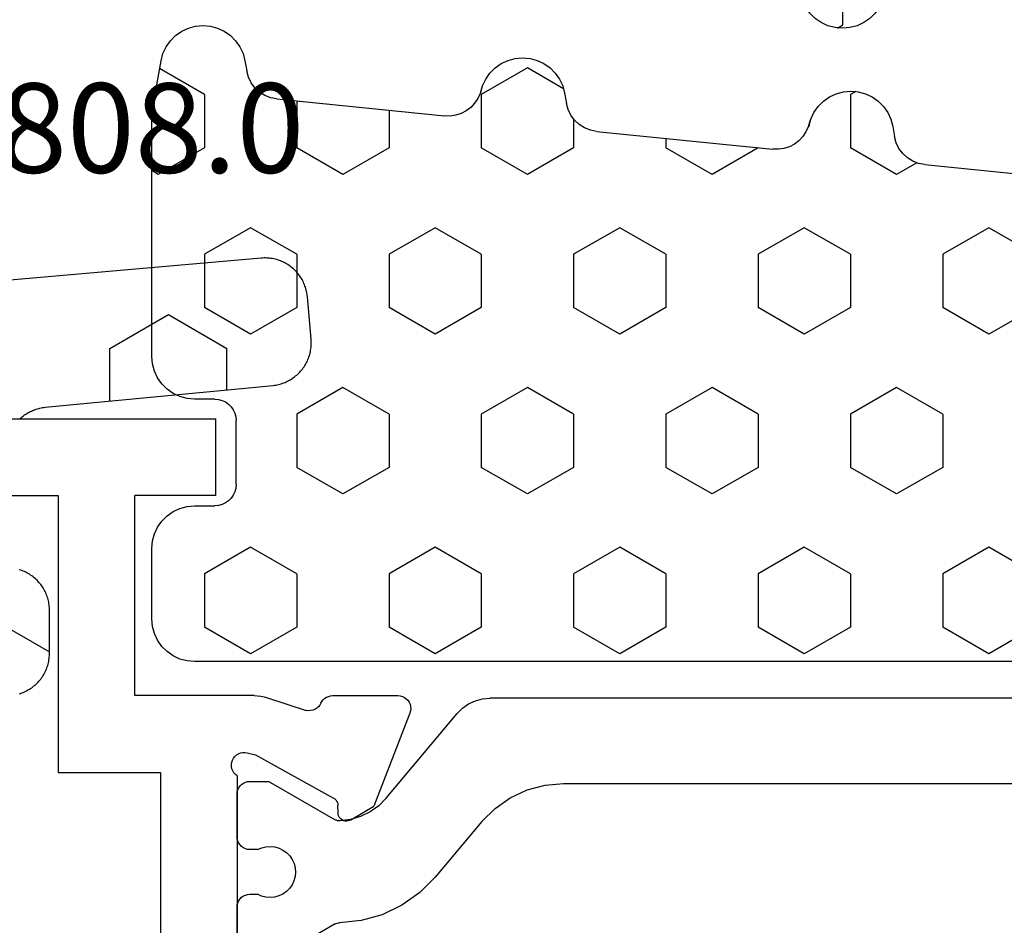
# Model space of a CAD drawing. Units: millimetres. Extents: x -12 to 1848, y -4258 to -50.
# Drawn here: x 1674 to 1697, y -1345 to -1324 of the extents above; entities that cross this region are included whole.
import ezdxf
from ezdxf.enums import TextEntityAlignment as Align

# ---------------------------------------------------------------- set-up
doc = ezdxf.new("R2010")
doc.units = ezdxf.units.MM
for name, color, linetype in [('CrossSectionsGums', 1, 'Continuous'), ('CrossSectionsProfils', 7, 'Continuous'), ('CrossSectionsTexts', 3, 'Continuous')]:
    doc.layers.add(name, color=color, linetype=linetype)
doc.styles.get("Standard").update_dxf_attribs({"font": 'complex.shx', "height": 60})

# ---------------------------------------------------------------- blocks, each defined once
blk = doc.blocks.new('204_0809_0', base_point=(1937.058, 1029.64))
at = {"layer": 'CrossSectionsGums', "color": 252, "true_color": 0x848484}
for p, q in [((1924.09, 1029.624), (1922.956, 1029.424)), ((1924.133, 1029.631), (1924.09, 1029.624)), ((1924.177, 1029.636), (1924.133, 1029.631)), ((1924.22, 1029.639), (1924.177, 1029.636)), ((1924.264, 1029.64), (1924.22, 1029.639)), ((1929.898, 1029.64), (1924.264, 1029.64)), ((1925.625, 1029.488), (1925.537, 1029.64)), ((1930.072, 1029.624), (1929.898, 1029.64)), ((1930.24, 1029.579), (1930.072, 1029.624)), ((1930.398, 1029.506), (1930.24, 1029.579)), ((1934.06, 1029.579), (1933.902, 1029.506)), ((1934.228, 1029.624), (1934.06, 1029.579)), ((1934.402, 1029.64), (1934.228, 1029.624)), ((1936.058, 1029.64), (1934.402, 1029.64)), ((1936.232, 1029.624), (1936.058, 1029.64)), ((1936.4, 1029.579), (1936.232, 1029.624)), ((1936.558, 1029.506), (1936.4, 1029.579)), ((1922.787, 1029.379), (1922.629, 1029.306)), ((1922.956, 1029.424), (1922.787, 1029.379)), ((1923.75, 1028.405), (1923.143, 1029.457)), ((1925, 1028.405), (1925.625, 1029.488)), ((1930.541, 1029.406), (1930.398, 1029.506)), ((1930.664, 1029.282), (1930.541, 1029.406)), ((1933.759, 1029.406), (1933.636, 1029.282)), ((1933.902, 1029.506), (1933.759, 1029.406)), ((1936.701, 1029.406), (1936.558, 1029.506)), ((1936.824, 1029.282), (1936.701, 1029.406)), ((1922.487, 1029.206), (1922.363, 1029.082)), ((1922.629, 1029.306), (1922.487, 1029.206)), ((1930.764, 1029.14), (1930.664, 1029.282)), ((1930.838, 1028.982), (1930.764, 1029.14)), ((1933.536, 1029.14), (1933.462, 1028.982)), ((1933.636, 1029.282), (1933.536, 1029.14)), ((1936.924, 1029.14), (1936.824, 1029.282)), ((1936.998, 1028.982), (1936.924, 1029.14)), ((1922.263, 1028.94), (1922.19, 1028.782)), ((1922.363, 1029.082), (1922.263, 1028.94)), ((1930.883, 1028.813), (1930.838, 1028.982)), ((1933.462, 1028.982), (1933.417, 1028.813)), ((1937.043, 1028.813), (1936.998, 1028.982)), ((1922.19, 1028.782), (1922.145, 1028.613)), ((1930.898, 1028.64), (1930.883, 1028.813)), ((1933.417, 1028.813), (1933.402, 1028.64)), ((1937.058, 1028.64), (1937.043, 1028.813)), ((1922.145, 1028.613), (1922.129, 1028.44)), ((1922.129, 1028.44), (1922.145, 1028.266)), ((1930.898, 1028.164), (1930.898, 1028.64)), ((1933.402, 1028.64), (1933.402, 1028.164)), ((1937.058, 997.64), (1937.058, 1028.64)), ((1922.145, 1028.266), (1922.19, 1028.098)), ((1923.75, 1028.405), (1925, 1028.405)), ((1926.875, 1027.323), (1927.5, 1028.405)), ((1927.5, 1028.405), (1928.75, 1028.405)), ((1929.375, 1027.323), (1928.75, 1028.405)), ((1934.375, 1027.323), (1935, 1028.405)), ((1935, 1028.405), (1936.25, 1028.405)), ((1936.875, 1027.323), (1936.25, 1028.405)), ((1922.19, 1028.098), (1922.263, 1027.94)), ((1930.898, 1028.164), (1930.906, 1028.077)), ((1930.906, 1028.077), (1930.928, 1027.993)), ((1930.928, 1027.993), (1930.965, 1027.914)), ((1933.335, 1027.914), (1933.372, 1027.993)), ((1933.372, 1027.993), (1933.394, 1028.077)), ((1933.394, 1028.077), (1933.402, 1028.164)), ((1922.263, 1027.94), (1922.363, 1027.797)), ((1922.363, 1027.797), (1922.487, 1027.674)), ((1930.965, 1027.914), (1931.015, 1027.843)), ((1931.015, 1027.843), (1931.077, 1027.781)), ((1931.077, 1027.781), (1931.148, 1027.731)), ((1931.148, 1027.731), (1931.227, 1027.694)), ((1933.073, 1027.694), (1933.152, 1027.731)), ((1933.152, 1027.731), (1933.223, 1027.781)), ((1933.223, 1027.781), (1933.285, 1027.843)), ((1933.285, 1027.843), (1933.335, 1027.914)), ((1922.487, 1027.674), (1922.629, 1027.574)), ((1922.629, 1027.574), (1922.787, 1027.5)), ((1922.787, 1027.5), (1922.956, 1027.455)), ((1931.227, 1027.694), (1931.311, 1027.672)), ((1931.311, 1027.672), (1931.398, 1027.664)), ((1932.902, 1027.664), (1931.398, 1027.664)), ((1932.902, 1027.664), (1932.989, 1027.672)), ((1932.989, 1027.672), (1933.073, 1027.694)), ((1922.956, 1027.455), (1923.197, 1027.412)), ((1923.339, 1027.373), (1923.197, 1027.412)), ((1923.472, 1027.309), (1923.339, 1027.373)), ((1923.591, 1027.221), (1923.472, 1027.309)), ((1927.5, 1026.24), (1926.875, 1027.323)), ((1928.75, 1026.24), (1929.375, 1027.323)), ((1935, 1026.24), (1934.375, 1027.323)), ((1936.25, 1026.24), (1936.875, 1027.323)), ((1923.692, 1027.113), (1923.591, 1027.221)), ((1923.771, 1026.988), (1923.692, 1027.113)), ((1923.825, 1026.85), (1923.771, 1026.988)), ((1923.854, 1026.705), (1923.825, 1026.85)), ((1923.854, 1026.705), (1924.253, 1022.773)), ((1923.901, 1026.24), (1925, 1026.24)), ((1925.625, 1025.158), (1925, 1026.24)), ((1927.5, 1026.24), (1928.75, 1026.24)), ((1930.625, 1025.158), (1931.25, 1026.24)), ((1931.25, 1026.24), (1932.5, 1026.24)), ((1933.125, 1025.158), (1932.5, 1026.24)), ((1935, 1026.24), (1936.25, 1026.24)), ((1925, 1024.075), (1925.625, 1025.158)), ((1931.25, 1024.075), (1930.625, 1025.158)), ((1932.5, 1024.075), (1933.125, 1025.158)), ((1924.121, 1024.075), (1925, 1024.075)), ((1926.875, 1022.993), (1927.5, 1024.075)), ((1927.5, 1024.075), (1928.75, 1024.075)), ((1929.375, 1022.993), (1928.75, 1024.075)), ((1931.25, 1024.075), (1932.5, 1024.075)), ((1934.375, 1022.993), (1935, 1024.075)), ((1935, 1024.075), (1936.25, 1024.075)), ((1936.875, 1022.993), (1936.25, 1024.075)), ((1927.5, 1021.91), (1926.875, 1022.993)), ((1928.75, 1021.91), (1929.375, 1022.993)), ((1935, 1021.91), (1934.375, 1022.993)), ((1936.25, 1021.91), (1936.875, 1022.993)), ((1924.255, 1022.64), (1924.253, 1022.773)), ((1924.194, 1022.382), (1924.235, 1022.509)), ((1924.235, 1022.509), (1924.255, 1022.64)), ((1924.052, 1022.159), (1924.133, 1022.265)), ((1924.133, 1022.265), (1924.194, 1022.382)), ((1923.724, 1021.939), (1923.845, 1021.993)), ((1923.845, 1021.993), (1923.956, 1022.067)), ((1923.956, 1022.067), (1924.052, 1022.159)), ((1923.125, 1020.827), (1923.75, 1021.91)), ((1923.39, 1021.807), (1923.247, 1021.707)), ((1923.548, 1021.881), (1923.39, 1021.807)), ((1923.716, 1021.926), (1923.548, 1021.881)), ((1923.596, 1021.905), (1923.724, 1021.939)), ((1923.596, 1021.905), (1923.716, 1021.926)), ((1923.75, 1021.91), (1925, 1021.91)), ((1925.625, 1020.827), (1925, 1021.91)), ((1927.5, 1021.91), (1928.75, 1021.91)), ((1930.625, 1020.827), (1931.25, 1021.91)), ((1931.25, 1021.91), (1932.5, 1021.91)), ((1933.125, 1020.827), (1932.5, 1021.91)), ((1935, 1021.91), (1936.25, 1021.91)), ((1923.124, 1021.584), (1923.024, 1021.441)), ((1923.247, 1021.707), (1923.124, 1021.584)), ((1922.95, 1021.283), (1922.905, 1021.115)), ((1923.024, 1021.441), (1922.95, 1021.283)), ((1922.905, 1021.115), (1922.89, 1020.941)), ((1922.89, 1020.941), (1922.905, 1020.767)), ((1923.614, 1019.98), (1923.125, 1020.827)), ((1925, 1019.745), (1925.625, 1020.827)), ((1931.25, 1019.745), (1930.625, 1020.827)), ((1932.5, 1019.745), (1933.125, 1020.827)), ((1922.905, 1020.767), (1922.95, 1020.599)), ((1922.95, 1020.599), (1923.024, 1020.441)), ((1923.024, 1020.441), (1923.124, 1020.298)), ((1923.124, 1020.298), (1923.247, 1020.175)), ((1923.247, 1020.175), (1923.39, 1020.075)), ((1923.39, 1020.075), (1923.548, 1020.001)), ((1923.548, 1020.001), (1923.716, 1019.956)), ((1923.716, 1019.956), (1923.957, 1019.914)), ((1924.1, 1019.875), (1923.957, 1019.914)), ((1924.233, 1019.81), (1924.1, 1019.875)), ((1924.352, 1019.722), (1924.233, 1019.81)), ((1924.325, 1019.745), (1925, 1019.745)), ((1924.452, 1019.614), (1924.352, 1019.722)), ((1926.875, 1018.662), (1927.5, 1019.745)), ((1927.5, 1019.745), (1928.75, 1019.745)), ((1929.375, 1018.662), (1928.75, 1019.745)), ((1931.25, 1019.745), (1932.5, 1019.745)), ((1934.375, 1018.662), (1935, 1019.745)), ((1935, 1019.745), (1936.25, 1019.745)), ((1936.875, 1018.662), (1936.25, 1019.745)), ((1924.531, 1019.489), (1924.452, 1019.614)), ((1924.586, 1019.352), (1924.531, 1019.489)), ((1924.614, 1019.207), (1924.586, 1019.352)), ((1924.614, 1019.207), (1925.033, 1015.074)), ((1927.5, 1017.58), (1926.875, 1018.662)), ((1928.75, 1017.58), (1929.375, 1018.662)), ((1935, 1017.58), (1934.375, 1018.662)), ((1936.25, 1017.58), (1936.875, 1018.662)), ((1924.779, 1017.58), (1925, 1017.58)), ((1925.625, 1016.497), (1925, 1017.58)), ((1927.5, 1017.58), (1928.75, 1017.58)), ((1930.625, 1016.497), (1931.25, 1017.58)), ((1931.25, 1017.58), (1932.5, 1017.58)), ((1933.125, 1016.497), (1932.5, 1017.58)), ((1935, 1017.58), (1936.25, 1017.58)), ((1925, 1015.415), (1925.625, 1016.497)), ((1931.25, 1015.415), (1930.625, 1016.497)), ((1932.5, 1015.415), (1933.125, 1016.497)), ((1924.999, 1015.415), (1925, 1015.415)), ((1926.875, 1014.332), (1927.5, 1015.415)), ((1927.5, 1015.415), (1928.75, 1015.415)), ((1929.375, 1014.332), (1928.75, 1015.415)), ((1931.25, 1015.415), (1932.5, 1015.415)), ((1934.375, 1014.332), (1935, 1015.415)), ((1935, 1015.415), (1936.25, 1015.415)), ((1936.875, 1014.332), (1936.25, 1015.415)), ((1925.036, 1014.941), (1925.033, 1015.074)), ((1924.975, 1014.683), (1925.016, 1014.81)), ((1925.016, 1014.81), (1925.036, 1014.941)), ((1924.833, 1014.459), (1924.913, 1014.565)), ((1924.913, 1014.565), (1924.975, 1014.683)), ((1924.626, 1014.294), (1924.736, 1014.368)), ((1924.736, 1014.368), (1924.833, 1014.459)), ((1927.5, 1013.25), (1926.875, 1014.332)), ((1928.75, 1013.25), (1929.375, 1014.332)), ((1935, 1013.25), (1934.375, 1014.332)), ((1936.25, 1013.25), (1936.875, 1014.332)), ((1924.171, 1014.108), (1924.028, 1014.008)), ((1924.328, 1014.182), (1924.171, 1014.108)), ((1924.497, 1014.227), (1924.328, 1014.182)), ((1924.376, 1014.206), (1924.505, 1014.239)), ((1924.376, 1014.206), (1924.497, 1014.227)), ((1924.505, 1014.239), (1924.626, 1014.294)), ((1923.904, 1013.885), (1923.804, 1013.742)), ((1924.028, 1014.008), (1923.904, 1013.885)), ((1923.804, 1013.742), (1923.731, 1013.584)), ((1923.686, 1013.416), (1923.671, 1013.242)), ((1923.731, 1013.584), (1923.686, 1013.416)), ((1923.671, 1013.242), (1923.686, 1013.068)), ((1923.677, 1013.124), (1923.75, 1013.25)), ((1923.75, 1013.25), (1925, 1013.25)), ((1925.625, 1012.167), (1925, 1013.25)), ((1927.5, 1013.25), (1928.75, 1013.25)), ((1930.625, 1012.167), (1931.25, 1013.25)), ((1931.25, 1013.25), (1932.5, 1013.25)), ((1933.125, 1012.167), (1932.5, 1013.25)), ((1935, 1013.25), (1936.25, 1013.25)), ((1923.686, 1013.068), (1923.731, 1012.9)), ((1923.731, 1012.9), (1923.804, 1012.742)), ((1923.804, 1012.742), (1923.904, 1012.599)), ((1923.904, 1012.599), (1924.028, 1012.476)), ((1924.028, 1012.476), (1924.171, 1012.376)), ((1924.171, 1012.376), (1924.328, 1012.302)), ((1924.328, 1012.302), (1924.497, 1012.257)), ((1924.497, 1012.257), (1924.738, 1012.215)), ((1924.881, 1012.176), (1924.738, 1012.215)), ((1925.013, 1012.111), (1924.881, 1012.176)), ((1925.132, 1012.023), (1925.013, 1012.111)), ((1925.233, 1011.915), (1925.132, 1012.023)), ((1925.353, 1011.695), (1925.625, 1012.167)), ((1931.25, 1011.085), (1930.625, 1012.167)), ((1932.5, 1011.085), (1933.125, 1012.167)), ((1925.312, 1011.79), (1925.233, 1011.915)), ((1925.367, 1011.653), (1925.312, 1011.79)), ((1925.395, 1011.508), (1925.367, 1011.653)), ((1925.395, 1011.508), (1925.814, 1007.375)), ((1926.875, 1010.002), (1927.5, 1011.085)), ((1927.5, 1011.085), (1928.75, 1011.085)), ((1929.375, 1010.002), (1928.75, 1011.085)), ((1931.25, 1011.085), (1932.5, 1011.085)), ((1934.375, 1010.002), (1935, 1011.085)), ((1935, 1011.085), (1936.25, 1011.085)), ((1936.875, 1010.002), (1936.25, 1011.085)), ((1927.5, 1008.92), (1926.875, 1010.002)), ((1928.75, 1008.92), (1929.375, 1010.002)), ((1935, 1008.92), (1934.375, 1010.002)), ((1936.25, 1008.92), (1936.875, 1010.002)), ((1927.5, 1008.92), (1928.75, 1008.92)), ((1930.625, 1007.837), (1931.25, 1008.92)), ((1931.25, 1008.92), (1932.5, 1008.92)), ((1933.125, 1007.837), (1932.5, 1008.92)), ((1935, 1008.92), (1936.25, 1008.92)), ((1931.25, 1006.755), (1930.625, 1007.837)), ((1932.5, 1006.755), (1933.125, 1007.837)), ((1925.797, 1007.111), (1925.816, 1007.242)), ((1925.816, 1007.242), (1925.814, 1007.375)), ((1925.694, 1006.866), (1925.756, 1006.984)), ((1925.756, 1006.984), (1925.797, 1007.111)), ((1925.517, 1006.669), (1925.614, 1006.76)), ((1925.614, 1006.76), (1925.694, 1006.866)), ((1926.875, 1005.672), (1927.5, 1006.755)), ((1927.5, 1006.755), (1928.75, 1006.755)), ((1929.375, 1005.672), (1928.75, 1006.755)), ((1931.25, 1006.755), (1932.5, 1006.755)), ((1934.375, 1005.672), (1935, 1006.755)), ((1935, 1006.755), (1936.25, 1006.755)), ((1936.875, 1005.672), (1936.25, 1006.755)), ((1925.109, 1006.483), (1924.951, 1006.409)), ((1925.278, 1006.528), (1925.109, 1006.483)), ((1925.157, 1006.507), (1925.286, 1006.54)), ((1925.157, 1006.507), (1925.278, 1006.528)), ((1925.286, 1006.54), (1925.407, 1006.595)), ((1925.407, 1006.595), (1925.517, 1006.669)), ((1924.808, 1006.309), (1924.685, 1006.186)), ((1924.951, 1006.409), (1924.808, 1006.309)), ((1924.585, 1006.043), (1924.512, 1005.885)), ((1924.685, 1006.186), (1924.585, 1006.043)), ((1924.512, 1005.885), (1924.466, 1005.717)), ((1924.466, 1005.717), (1924.451, 1005.543)), ((1927.5, 1004.589), (1926.875, 1005.672)), ((1928.75, 1004.589), (1929.375, 1005.672)), ((1935, 1004.589), (1934.375, 1005.672)), ((1936.25, 1004.589), (1936.875, 1005.672)), ((1924.451, 1005.543), (1924.466, 1005.369)), ((1924.466, 1005.369), (1924.512, 1005.201)), ((1924.512, 1005.201), (1924.585, 1005.043)), ((1924.585, 1005.043), (1924.685, 1004.9)), ((1924.685, 1004.9), (1924.808, 1004.777)), ((1924.808, 1004.777), (1924.951, 1004.677)), ((1924.951, 1004.677), (1925.109, 1004.603)), ((1925.109, 1004.603), (1925.278, 1004.558)), ((1925.278, 1004.558), (1925.519, 1004.516)), ((1925.661, 1004.477), (1925.519, 1004.516)), ((1925.794, 1004.412), (1925.661, 1004.477)), ((1925.913, 1004.324), (1925.794, 1004.412)), ((1927.5, 1004.589), (1928.75, 1004.589)), ((1930.625, 1003.507), (1931.25, 1004.589)), ((1931.25, 1004.589), (1932.5, 1004.589)), ((1933.125, 1003.507), (1932.5, 1004.589)), ((1935, 1004.589), (1936.25, 1004.589)), ((1926.014, 1004.216), (1925.913, 1004.324)), ((1926.093, 1004.091), (1926.014, 1004.216)), ((1926.147, 1003.954), (1926.093, 1004.091)), ((1926.176, 1003.809), (1926.147, 1003.954)), ((1926.176, 1003.809), (1926.595, 999.676)), ((1931.25, 1002.424), (1930.625, 1003.507)), ((1932.5, 1002.424), (1933.125, 1003.507)), ((1926.875, 1001.342), (1927.5, 1002.424)), ((1927.5, 1002.424), (1928.75, 1002.424)), ((1929.375, 1001.342), (1928.75, 1002.424)), ((1931.25, 1002.424), (1932.5, 1002.424)), ((1934.375, 1001.342), (1935, 1002.424)), ((1935, 1002.424), (1936.25, 1002.424)), ((1936.875, 1001.342), (1936.25, 1002.424)), ((1927.5, 1000.259), (1926.875, 1001.342)), ((1928.75, 1000.259), (1929.375, 1001.342)), ((1935, 1000.259), (1934.375, 1001.342)), ((1936.25, 1000.259), (1936.875, 1001.342)), ((1927.5, 1000.259), (1928.75, 1000.259)), ((1930.625, 999.177), (1931.25, 1000.259)), ((1931.25, 1000.259), (1932.5, 1000.259)), ((1933.125, 999.177), (1932.5, 1000.259)), ((1935, 1000.259), (1936.25, 1000.259)), ((1926.597, 999.543), (1926.595, 999.676)), ((1926.536, 999.285), (1926.577, 999.412)), ((1926.577, 999.412), (1926.597, 999.543)), ((1926.394, 999.061), (1926.475, 999.167)), ((1926.475, 999.167), (1926.536, 999.285)), ((1931.038, 998.462), (1930.625, 999.177)), ((1932.801, 998.615), (1933.125, 999.177)), ((1926.066, 998.841), (1926.187, 998.896)), ((1926.187, 998.896), (1926.298, 998.97)), ((1926.298, 998.97), (1926.394, 999.061)), ((1925.732, 998.71), (1925.589, 998.61)), ((1925.89, 998.784), (1925.732, 998.71)), ((1926.058, 998.829), (1925.89, 998.784)), ((1925.938, 998.807), (1926.066, 998.841)), ((1925.938, 998.807), (1926.058, 998.829)), ((1925.466, 998.487), (1925.366, 998.344)), ((1925.589, 998.61), (1925.466, 998.487)), ((1931.015, 998.436), (1930.965, 998.365)), ((1931.077, 998.498), (1931.015, 998.436)), ((1931.148, 998.548), (1931.077, 998.498)), ((1931.227, 998.585), (1931.148, 998.548)), ((1931.311, 998.607), (1931.227, 998.585)), ((1931.398, 998.615), (1931.311, 998.607)), ((1931.398, 998.615), (1932.902, 998.615)), ((1932.989, 998.607), (1932.902, 998.615)), ((1933.073, 998.585), (1932.989, 998.607)), ((1933.152, 998.548), (1933.073, 998.585)), ((1933.223, 998.498), (1933.152, 998.548)), ((1933.285, 998.436), (1933.223, 998.498)), ((1933.335, 998.365), (1933.285, 998.436)), ((1925.292, 998.186), (1925.247, 998.018)), ((1925.366, 998.344), (1925.292, 998.186)), ((1930.906, 998.202), (1930.898, 998.115)), ((1930.928, 998.286), (1930.906, 998.202)), ((1930.965, 998.365), (1930.928, 998.286)), ((1933.372, 998.286), (1933.335, 998.365)), ((1933.394, 998.202), (1933.372, 998.286)), ((1933.402, 998.115), (1933.394, 998.202)), ((1925.247, 998.018), (1925.232, 997.844)), ((1926.875, 997.012), (1927.5, 998.094)), ((1927.5, 998.094), (1928.75, 998.094)), ((1929.375, 997.012), (1928.75, 998.094)), ((1930.898, 997.64), (1930.898, 998.115)), ((1933.402, 998.115), (1933.402, 997.64)), ((1934.375, 997.012), (1935, 998.094)), ((1935, 998.094), (1936.25, 998.094)), ((1936.859, 997.04), (1936.25, 998.094)), ((1925.232, 997.844), (1925.247, 997.67)), ((1925.247, 997.67), (1925.292, 997.502)), ((1925.292, 997.502), (1925.366, 997.344)), ((1930.838, 997.298), (1930.883, 997.466)), ((1930.883, 997.466), (1930.898, 997.64)), ((1933.402, 997.64), (1933.417, 997.466)), ((1933.417, 997.466), (1933.462, 997.298)), ((1936.998, 997.298), (1937.043, 997.466)), ((1937.043, 997.466), (1937.058, 997.64)), ((1925.366, 997.344), (1925.466, 997.201)), ((1930.764, 997.14), (1930.838, 997.298)), ((1933.462, 997.298), (1933.536, 997.14)), ((1936.924, 997.14), (1936.998, 997.298)), ((1925.466, 997.201), (1925.589, 997.078)), ((1925.589, 997.078), (1925.732, 996.978)), ((1927.066, 996.681), (1926.875, 997.012)), ((1929.16, 996.64), (1929.375, 997.012)), ((1930.664, 996.997), (1930.764, 997.14)), ((1933.536, 997.14), (1933.636, 996.997)), ((1934.59, 996.64), (1934.375, 997.012)), ((1936.824, 996.997), (1936.924, 997.14)), ((1925.732, 996.978), (1925.89, 996.904)), ((1925.89, 996.904), (1926.058, 996.859)), ((1926.058, 996.859), (1927.217, 996.655)), ((1930.24, 996.7), (1930.398, 996.774)), ((1930.398, 996.774), (1930.541, 996.874)), ((1930.541, 996.874), (1930.664, 996.997)), ((1933.636, 996.997), (1933.759, 996.874)), ((1933.759, 996.874), (1933.902, 996.774)), ((1933.902, 996.774), (1934.06, 996.7)), ((1936.4, 996.7), (1936.558, 996.774)), ((1936.558, 996.774), (1936.701, 996.874)), ((1936.701, 996.874), (1936.824, 996.997)), ((1927.217, 996.655), (1927.26, 996.648)), ((1927.26, 996.648), (1927.303, 996.643)), ((1927.303, 996.643), (1927.347, 996.641)), ((1927.347, 996.641), (1927.39, 996.64)), ((1927.39, 996.64), (1929.898, 996.64)), ((1929.898, 996.64), (1930.072, 996.655)), ((1930.072, 996.655), (1930.24, 996.7)), ((1934.06, 996.7), (1934.228, 996.655)), ((1934.228, 996.655), (1934.402, 996.64)), ((1934.402, 996.64), (1936.058, 996.64)), ((1936.058, 996.64), (1936.232, 996.655)), ((1936.232, 996.655), (1936.4, 996.7))]:
    blk.add_line(p, q, dxfattribs=at)
blk = doc.blocks.new('18_24078_X', base_point=(2325.09, 1362.211))
at = {"layer": 'CrossSectionsProfils'}
for p, q in [((2343.59, 1437.211), (2343.59, 1403.811)), ((2345.39, 1429.411), (2345.39, 1407.511)), ((2345.39, 1407.511), (2351.89, 1407.511)), ((2351.89, 1407.511), (2351.89, 1405.111)), ((2350.09, 1405.711), (2345.39, 1405.711)), ((2345.39, 1403.811), (2345.39, 1405.711)), ((2350.09, 1402.91), (2350.09, 1405.711)), ((2351.89, 1405.111), (2358.29, 1405.111)), ((2345.39, 1403.811), (2343.59, 1403.811)), ((2351.515, 1403.362), (2351.48, 1403.323)), ((2351.556, 1403.395), (2351.515, 1403.362)), ((2351.602, 1403.42), (2351.556, 1403.395)), ((2351.651, 1403.437), (2351.602, 1403.42)), ((2351.703, 1403.445), (2351.651, 1403.437)), ((2351.756, 1403.444), (2351.703, 1403.445)), ((2351.807, 1403.433), (2351.756, 1403.444)), ((2351.856, 1403.414), (2351.807, 1403.433)), ((2351.901, 1403.387), (2351.856, 1403.414)), ((2351.94, 1403.352), (2351.901, 1403.387)), ((2351.973, 1403.311), (2351.94, 1403.352)), ((2351.424, 1403.177), (2351.423, 1403.125)), ((2351.423, 1403.125), (2351.431, 1403.073)), ((2351.434, 1403.229), (2351.424, 1403.177)), ((2351.453, 1403.278), (2351.434, 1403.229)), ((2351.48, 1403.323), (2351.453, 1403.278)), ((2351.973, 1403.311), (2356.29, 1403.311)), ((2350.09, 1402.91), (2350.093, 1402.832)), ((2351.431, 1403.073), (2351.479, 1402.879)), ((2351.479, 1402.879), (2352.492, 1401.049)), ((2350.093, 1402.832), (2350.102, 1402.753)), ((2350.102, 1402.753), (2350.118, 1402.676)), ((2350.118, 1402.676), (2350.139, 1402.6)), ((2350.139, 1402.6), (2350.435, 1401.692)), ((2350.387, 1401.443), (2350.414, 1401.488)), ((2350.414, 1401.488), (2350.432, 1401.537)), ((2350.432, 1401.537), (2350.442, 1401.588)), ((2350.443, 1401.64), (2350.435, 1401.692)), ((2350.442, 1401.588), (2350.443, 1401.64)), ((2350.152, 1401.255), (2350.125, 1401.214)), ((2350.185, 1401.291), (2350.152, 1401.255)), ((2350.224, 1401.322), (2350.185, 1401.291)), ((2350.267, 1401.346), (2350.224, 1401.322)), ((2350.267, 1401.346), (2350.312, 1401.371)), ((2350.312, 1401.371), (2350.353, 1401.404)), ((2350.353, 1401.404), (2350.387, 1401.443)), ((2350.094, 1401.121), (2350.09, 1401.072)), ((2350.09, 1401.072), (2350.09, 1399.537)), ((2350.106, 1401.169), (2350.094, 1401.121)), ((2350.125, 1401.214), (2350.106, 1401.169)), ((2352.492, 1401.049), (2352.512, 1401.02)), ((2352.512, 1401.02), (2352.536, 1400.995)), ((2352.536, 1400.995), (2352.564, 1400.975)), ((2352.564, 1400.975), (2352.596, 1400.959)), ((2352.596, 1400.959), (2352.629, 1400.95)), ((2352.629, 1400.95), (2352.664, 1400.946)), ((2352.839, 1400.943), (2352.664, 1400.946)), ((2352.873, 1400.939), (2352.839, 1400.943)), ((2352.907, 1400.93), (2352.873, 1400.939)), ((2352.938, 1400.914), (2352.907, 1400.93)), ((2352.966, 1400.894), (2352.938, 1400.914)), ((2352.991, 1400.869), (2352.966, 1400.894)), ((2353.01, 1400.84), (2352.991, 1400.869)), ((2353.024, 1400.808), (2353.01, 1400.84)), ((2353.033, 1400.774), (2353.024, 1400.808)), ((2353.006, 1400.64), (2352.685, 1400.106)), ((2353.006, 1400.64), (2353.022, 1400.671)), ((2353.022, 1400.671), (2353.031, 1400.705)), ((2353.031, 1400.705), (2353.035, 1400.739)), ((2353.035, 1400.739), (2353.033, 1400.774)), ((2350.498, 1399.257), (2352.685, 1400.106)), ((2350.09, 1399.537), (2350.094, 1399.484)), ((2350.094, 1399.484), (2350.108, 1399.433)), ((2350.108, 1399.433), (2350.131, 1399.385)), ((2350.131, 1399.385), (2350.161, 1399.342)), ((2350.161, 1399.342), (2350.199, 1399.305)), ((2350.199, 1399.305), (2350.243, 1399.275)), ((2350.243, 1399.275), (2350.291, 1399.253)), ((2350.291, 1399.253), (2350.342, 1399.24)), ((2350.342, 1399.24), (2350.395, 1399.237)), ((2350.395, 1399.237), (2350.447, 1399.242)), ((2350.447, 1399.242), (2350.498, 1399.257))]:
    blk.add_line(p, q, dxfattribs=at)
at = {"layer": 'CrossSectionsProfils', "color": 1}
for p, q in [((2352.119, 1403.113), (2352.106, 1403.063)), ((2352.141, 1403.161), (2352.119, 1403.113)), ((2352.171, 1403.204), (2352.141, 1403.161)), ((2352.208, 1403.241), (2352.171, 1403.204)), ((2352.251, 1403.271), (2352.208, 1403.241)), ((2352.299, 1403.293), (2352.251, 1403.271)), ((2352.349, 1403.306), (2352.299, 1403.293)), ((2352.401, 1403.311), (2352.349, 1403.306)), ((2353.401, 1403.311), (2352.401, 1403.311)), ((2353.453, 1403.306), (2353.401, 1403.311)), ((2353.504, 1403.293), (2353.453, 1403.306)), ((2353.551, 1403.271), (2353.504, 1403.293)), ((2353.594, 1403.241), (2353.551, 1403.271)), ((2353.631, 1403.204), (2353.594, 1403.241)), ((2353.661, 1403.161), (2353.631, 1403.204)), ((2353.683, 1403.113), (2353.661, 1403.161)), ((2353.697, 1403.063), (2353.683, 1403.113)), ((2354.769, 1403.113), (2354.756, 1403.063)), ((2354.791, 1403.161), (2354.769, 1403.113)), ((2354.821, 1403.204), (2354.791, 1403.161)), ((2354.858, 1403.241), (2354.821, 1403.204)), ((2354.901, 1403.271), (2354.858, 1403.241)), ((2354.949, 1403.293), (2354.901, 1403.271)), ((2354.999, 1403.306), (2354.949, 1403.293)), ((2355.051, 1403.311), (2354.999, 1403.306)), ((2356.051, 1403.311), (2355.051, 1403.311)), ((2352.106, 1403.063), (2352.101, 1403.011)), ((2352.101, 1403.011), (2352.101, 1402.624)), ((2353.701, 1403.011), (2353.697, 1403.063)), ((2353.701, 1402.829), (2353.701, 1403.011)), ((2354.756, 1403.063), (2354.751, 1403.011)), ((2354.751, 1403.011), (2354.751, 1402.834)), ((2353.66, 1402.734), (2353.635, 1402.633)), ((2353.701, 1402.829), (2353.66, 1402.734)), ((2354.794, 1402.739), (2354.751, 1402.834)), ((2354.82, 1402.639), (2354.794, 1402.739)), ((2352.101, 1402.624), (2352.103, 1402.598)), ((2352.103, 1402.598), (2352.108, 1402.573)), ((2352.108, 1402.573), (2352.116, 1402.548)), ((2352.116, 1402.548), (2352.128, 1402.524)), ((2352.128, 1402.524), (2353.003, 1401.009)), ((2353.635, 1402.633), (2353.628, 1402.53)), ((2353.628, 1402.53), (2353.639, 1402.427)), ((2353.639, 1402.427), (2353.667, 1402.327)), ((2354.79, 1402.332), (2354.818, 1402.432)), ((2354.818, 1402.432), (2354.828, 1402.535)), ((2354.828, 1402.535), (2354.82, 1402.639)), ((2355.448, 1401.007), (2356.324, 1402.524)), ((2353.667, 1402.327), (2353.712, 1402.234)), ((2353.712, 1402.234), (2353.773, 1402.149)), ((2354.686, 1402.154), (2354.746, 1402.239)), ((2354.746, 1402.239), (2354.79, 1402.332)), ((2353.773, 1402.149), (2353.847, 1402.077)), ((2353.847, 1402.077), (2353.933, 1402.018)), ((2353.933, 1402.018), (2354.027, 1401.975)), ((2354.027, 1401.975), (2354.127, 1401.949)), ((2354.127, 1401.949), (2354.231, 1401.941)), ((2354.231, 1401.941), (2354.334, 1401.95)), ((2354.334, 1401.95), (2354.434, 1401.977)), ((2354.434, 1401.977), (2354.528, 1402.021)), ((2354.528, 1402.021), (2354.613, 1402.081)), ((2354.613, 1402.081), (2354.686, 1402.154)), ((2352.999, 1400.653), (2353.03, 1400.901)), ((2353.015, 1400.984), (2353.003, 1401.009)), ((2353.024, 1400.957), (2353.015, 1400.984)), ((2353.029, 1400.929), (2353.024, 1400.957)), ((2353.03, 1400.901), (2353.029, 1400.929)), ((2355.369, 1400.4), (2355.421, 1400.91)), ((2355.423, 1400.935), (2355.421, 1400.91)), ((2355.429, 1400.96), (2355.423, 1400.935)), ((2355.437, 1400.984), (2355.429, 1400.96)), ((2355.448, 1401.007), (2355.437, 1400.984)), ((2352.928, 1400.414), (2352.999, 1400.653)), ((2352.818, 1400.19), (2352.928, 1400.414)), ((2355.23, 1399.906), (2355.369, 1400.4)), ((2352.672, 1399.988), (2352.818, 1400.19)), ((2352.495, 1399.812), (2352.672, 1399.988)), ((2355.01, 1399.443), (2355.23, 1399.906)), ((2352.495, 1399.812), (2350.508, 1398.145)), ((2354.713, 1399.025), (2355.01, 1399.443)), ((2354.35, 1398.663), (2354.713, 1399.025)), ((2353.044, 1397.567), (2354.35, 1398.663)), ((2350.385, 1398.022), (2350.285, 1397.879)), ((2350.508, 1398.145), (2350.385, 1398.022)), ((2350.285, 1397.879), (2350.212, 1397.721)), ((2350.212, 1397.721), (2350.166, 1397.552)), ((2353.044, 1397.567), (2352.736, 1397.259)), ((2350.166, 1397.552), (2350.151, 1397.379)), ((2350.151, 1379.243), (2350.151, 1397.379)), ((2352.736, 1397.259), (2352.486, 1396.902)), ((2352.486, 1396.902), (2352.302, 1396.507)), ((2352.302, 1396.507), (2352.189, 1396.086)), ((2352.189, 1396.086), (2352.151, 1395.652)), ((2352.151, 1395.652), (2352.151, 1380.97))]:
    blk.add_line(p, q, dxfattribs=at)
blk = doc.blocks.new('240_1808_0_TEXT_5', base_point=(-53.3, -1377.3))
at = {"layer": 'CrossSectionsTexts'}
blk.add_text('240.1808.0', height=2.1, dxfattribs=at).set_placement((-46.68, -1327.528), align=Align.CENTER)
blk = doc.blocks.new('240_1808_0', base_point=(4.535, -8.326))
at = {"layer": 'CrossSectionsGums', "color": 252, "true_color": 0x848484}
for p, q in [((10.999, -47.625), (12.335, -46.853)), ((13.748, -52.741), (13.748, -53.975)), ((16.498, -53.004), (16.498, -53.975)), ((13.748, -53.975), (15.123, -54.769)), ((15.123, -54.769), (16.498, -53.975))]:
    blk.add_line(p, q, dxfattribs=at)
at = {"layer": 'CrossSectionsGums', "color": 252, "true_color": 0x848484, "flags": 128}
for points in [[(11.625, -45.869), (11.656, -45.879), (11.687, -45.89), (11.718, -45.902), (11.748, -45.915), (11.777, -45.929), (11.806, -45.944), (11.835, -45.96), (11.863, -45.977), (11.89, -45.994), (11.917, -46.013), (11.944, -46.033), (11.969, -46.053), (11.994, -46.074), (12.018, -46.096), (12.042, -46.119), (12.065, -46.142), (12.087, -46.167), (12.108, -46.191), (12.128, -46.217), (12.148, -46.243), (12.166, -46.27), (12.184, -46.298), (12.201, -46.326), (12.217, -46.354), (12.232, -46.384), (12.246, -46.413), (12.259, -46.443), (12.271, -46.474), (12.282, -46.504), (12.292, -46.536), (12.301, -46.567), (12.309, -46.599), (12.316, -46.631), (12.322, -46.663), (12.326, -46.695), (12.33, -46.728), (12.333, -46.76), (12.334, -46.793), (12.335, -46.826), (12.335, -46.826), (12.335, -47.826), (12.334, -47.859), (12.333, -47.891), (12.33, -47.924), (12.326, -47.956), (12.322, -47.989), (12.316, -48.021), (12.309, -48.053), (12.301, -48.085), (12.292, -48.116), (12.282, -48.147), (12.271, -48.178), (12.259, -48.209), (12.246, -48.239), (12.232, -48.268), (12.217, -48.297), (12.201, -48.326), (12.184, -48.354), (12.166, -48.381), (12.148, -48.408), (12.128, -48.435), (12.108, -48.46), (12.087, -48.485), (12.065, -48.509), (12.042, -48.533), (12.018, -48.556), (11.994, -48.578), (11.969, -48.599), (11.944, -48.619), (11.917, -48.639), (11.89, -48.657), (11.863, -48.675), (11.835, -48.692), (11.806, -48.708), (11.777, -48.723), (11.748, -48.737), (11.718, -48.75), (11.687, -48.762), (11.656, -48.773), (11.625, -48.783)], [(11.634, -52.315), (11.657, -52.336), (11.679, -52.356), (11.703, -52.376), (11.727, -52.395), (11.751, -52.413), (11.776, -52.431), (11.802, -52.447), (11.828, -52.463), (11.855, -52.478), (11.882, -52.492), (11.909, -52.506), (11.937, -52.518), (11.965, -52.53), (11.994, -52.541), (12.023, -52.551), (12.052, -52.56), (12.081, -52.568), (12.111, -52.576), (12.141, -52.582), (12.171, -52.588), (12.201, -52.592), (12.231, -52.596), (12.231, -52.596), (17.579, -53.108), (17.611, -53.111), (17.643, -53.116), (17.675, -53.122), (17.707, -53.129), (17.738, -53.137), (17.769, -53.146), (17.8, -53.156), (17.83, -53.167), (17.861, -53.179), (17.89, -53.192), (17.919, -53.206), (17.948, -53.221), (17.977, -53.237), (18.004, -53.253), (18.031, -53.271), (18.058, -53.289), (18.084, -53.309), (18.109, -53.329), (18.134, -53.35), (18.158, -53.371), (18.182, -53.394), (18.204, -53.417), (18.226, -53.441), (18.247, -53.466), (18.267, -53.491), (18.286, -53.517), (18.305, -53.544), (18.323, -53.571), (18.339, -53.598), (18.355, -53.627), (18.37, -53.655), (18.384, -53.685), (18.397, -53.714), (18.409, -53.744), (18.42, -53.775), (18.431, -53.805), (18.44, -53.836), (18.448, -53.868), (18.455, -53.899), (18.461, -53.931), (18.466, -53.963), (18.47, -53.995), (18.473, -54.028), (18.475, -54.06), (18.476, -54.092), (18.475, -54.125), (18.474, -54.157), (18.472, -54.189), (18.472, -54.189), (18.385, -55.186), (18.381, -55.218), (18.377, -55.251), (18.371, -55.283), (18.365, -55.315), (18.357, -55.347), (18.349, -55.378), (18.339, -55.41), (18.328, -55.44), (18.316, -55.471), (18.304, -55.501), (18.29, -55.531), (18.276, -55.56), (18.26, -55.589), (18.243, -55.617), (18.226, -55.645), (18.208, -55.672), (18.188, -55.698), (18.168, -55.724), (18.147, -55.75), (18.126, -55.774), (18.103, -55.798), (18.08, -55.821), (18.056, -55.843), (18.031, -55.864), (18.006, -55.885), (17.98, -55.905), (17.953, -55.924), (17.926, -55.942), (17.898, -55.959), (17.869, -55.975), (17.841, -55.99), (17.811, -56.005), (17.781, -56.018), (17.751, -56.03), (17.72, -56.042), (17.689, -56.052), (17.658, -56.061), (17.626, -56.07), (17.594, -56.077), (17.562, -56.083), (17.53, -56.088), (17.497, -56.092), (17.465, -56.095), (17.432, -56.097), (17.399, -56.098), (17.367, -56.098), (17.334, -56.097), (17.301, -56.095), (17.301, -56.095), (8.898, -55.359)]]:
    blk.add_lwpolyline(points, dxfattribs=at)
blk = doc.blocks.new('CS_3VERT1', base_point=(0, -370))
at = {"layer": 'CrossSectionsGums', "yscale": -1}
for p, rotation in [((-10.5, -1310.75), 90.00000000000001), ((-43.1, -1339), 270)]:
    blk.add_blockref('204_0809_0', p, dxfattribs=dict(at, rotation=rotation))
blk.add_blockref('240_1808_0', (-53.3, -1377.3), dxfattribs=at)
at = {"layer": 'CrossSectionsProfils', "yscale": -1, "rotation": 270}
blk.add_blockref('18_24078_X', (0, -1314.8), dxfattribs=at)
at = {"layer": 'CrossSectionsTexts'}
blk.add_blockref('240_1808_0_TEXT_5', (-53.3, -1377.3), dxfattribs=at)

msp = doc.modelspace()

# ---------------------------------------------------------------- block references
msp.add_blockref('CS_3VERT1', (1720, -370))
at = {"layer": 'CrossSectionsGums', "yscale": -1}
for p, rotation in [((1709.5, -1310.75), 90.00000000000001), ((1676.9, -1339), 270)]:
    msp.add_blockref('204_0809_0', p, dxfattribs=dict(at, rotation=rotation))
msp.add_blockref('240_1808_0', (1666.7, -1377.3), dxfattribs=at)
at = {"layer": 'CrossSectionsProfils', "yscale": -1, "rotation": 270}
msp.add_blockref('18_24078_X', (1720, -1314.8), dxfattribs=at)
at = {"layer": 'CrossSectionsTexts'}
msp.add_blockref('240_1808_0_TEXT_5', (1666.7, -1377.3), dxfattribs=at)

doc.saveas('drawing.dxf')
